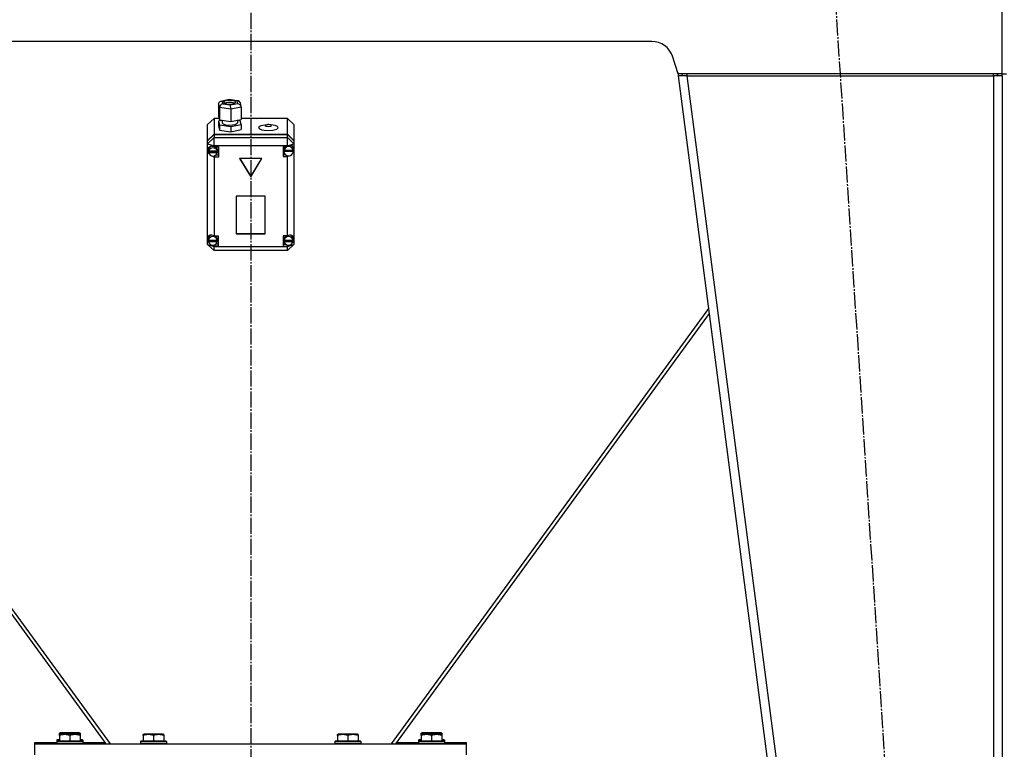
# Model space of a CAD drawing. Units: millimetres. Extents: x 0 to 32576, y -11 to 22275.
# Drawn here: x 8571 to 9483, y 14845 to 15521 of the extents above; entities that cross this region are included whole.
import ezdxf

# ---------------------------------------------------------------- set-up
doc = ezdxf.new("R2010")
doc.units = ezdxf.units.MM
doc.linetypes.add('K5LT_AXLED', pattern=[19.5, 15, -1.5, 1.5, -1.5])
doc.linetypes.add('K5LT_THIN', pattern=[0])
for name, color, linetype, true_color in [('OSI', 2, 'Continuous', 0xffff00), ('R', 1, 'Continuous', 0xff0000), ('WELDING', 7, 'Continuous', 0xffffff)]:
    doc.layers.add(name, color=color, linetype=linetype, true_color=true_color)

msp = doc.modelspace()

# ---------------------------------------------------------------- linework, layer by layer
at = {"layer": 'OSI', "color": 30, "linetype": 'K5LT_AXLED', "lineweight": 30, "true_color": 0xff8000}
for p, q in [((8785.06, 18979.28), (8785.06, 14667.28)), ((9321.38, 15618.97), (9445.77, 13701.6))]:
    msp.add_line(p, q, dxfattribs=at)
at = {"layer": 'R', "color": 7, "linetype": 'K5LT_THIN', "lineweight": 30}
for p, q in [((9481.06, 15471.28), (9481.06, 15543.28)), ((9156.65, 15501.28), (8413.48, 15501.28)), ((9181.06, 15471.28), (9175.62, 15487.61)), ((9180.63, 15472.56), (9181.06, 15469.28)), ((9481.06, 15471.28), (9181.06, 15471.28)), ((9185.03, 15469.8), (9181.06, 15469.28)), ((9189.13, 15469.28), (9181.06, 15469.28)), ((9181.06, 15469.28), (9391.06, 13857.28)), ((9185.03, 15469.8), (9184.83, 15471.28)), ((9189.13, 15469.28), (9185.03, 15469.8)), ((9189.13, 15471.28), (9189.13, 15469.28)), ((9189.13, 15469.28), (9399.13, 13857.28)), ((9189.13, 15469.28), (9473.06, 15469.28)), ((9473.06, 15469.28), (9473.06, 15471.28)), ((9473.06, 15469.8), (9475.89, 15469.65)), ((9481.06, 15469.28), (9473.06, 15469.28)), ((9473.06, 15469.28), (9473.06, 13857.28)), ((9475.89, 15469.65), (9477.06, 15469.3)), ((9477.06, 15469.3), (9477.06, 15469.28)), ((9481.06, 15471.28), (9485.06, 15471.28)), ((9481.06, 15469.28), (9481.06, 13857.28)), ((9481.06, 15469.28), (9481.06, 13857.28)), ((8755.37, 15443.53), (8756.17, 15445.32)), ((8756.18, 15440), (8755.37, 15443.53)), ((8755.37, 15443.53), (8755.37, 15432.1)), ((8756.17, 15445.32), (8757.31, 15445.89)), ((8756.18, 15440), (8756.18, 15428.58)), ((8766.56, 15438.45), (8756.18, 15440)), ((8757.31, 15445.89), (8758.49, 15445.92)), ((8757.36, 15445.9), (8765.1, 15447.49)), ((8765.19, 15447.3), (8758.49, 15445.92)), ((8758.49, 15445.92), (8759.05, 15443.45)), ((8759.05, 15443.45), (8766.31, 15442.37)), ((8760.64, 15445.85), (8759.83, 15444.95)), ((8759.83, 15444.95), (8760.62, 15444.07)), ((8760.62, 15444.07), (8762.93, 15443.39)), ((8764.16, 15446.65), (8760.64, 15445.85)), ((8763.72, 15444.7), (8760.75, 15444)), ((8762.93, 15443.39), (8766.95, 15443.25)), ((8767.91, 15444.64), (8763.72, 15444.7)), ((8768.18, 15446.5), (8764.16, 15446.65)), ((8765.1, 15447.49), (8765.1, 15447.49)), ((8765.1, 15447.49), (8765.19, 15447.3)), ((8765.11, 15447.49), (8773.42, 15446.25)), ((8772.45, 15446.22), (8765.19, 15447.3)), ((8766.31, 15442.37), (8773.01, 15443.75)), ((8776.13, 15440.43), (8766.56, 15438.45)), ((8766.95, 15443.25), (8770.46, 15444.05)), ((8770.35, 15444), (8767.91, 15444.64)), ((8770.49, 15445.83), (8768.18, 15446.5)), ((8770.46, 15444.05), (8771.27, 15444.95)), ((8771.27, 15444.95), (8770.49, 15445.83)), ((8773.46, 15446.24), (8772.45, 15446.22)), ((8773.01, 15443.75), (8772.45, 15446.22)), ((8773.01, 15443.75), (8775.09, 15442.71)), ((8774.08, 15446.05), (8773.46, 15446.24)), ((8775.25, 15444.58), (8774.08, 15446.05)), ((8775.09, 15442.71), (8776.05, 15441.09)), ((8775.26, 15444.54), (8776.06, 15441.05)), ((8776.05, 15441.09), (8776.13, 15440.43)), ((8776.13, 15440.43), (8776.13, 15429.01)), ((8755.37, 15432.1), (8756.18, 15428.58)), ((8766.56, 15438.45), (8766.56, 15427.03)), ((8751.06, 15429.85), (8745.06, 15424.14)), ((8745.06, 15409.45), (8745.06, 15424.14)), ((8751.06, 15429.85), (8751.06, 15415.16)), ((8755.89, 15429.85), (8751.06, 15429.85)), ((8758.7, 15428.03), (8755.37, 15427.34)), ((8755.37, 15427.34), (8755.37, 15422.58)), ((8755.37, 15427.34), (8756.18, 15423.82)), ((8755.37, 15422.58), (8756.18, 15419.06)), ((8756.18, 15428.58), (8766.56, 15427.03)), ((8756.18, 15423.82), (8756.18, 15419.06)), ((8756.18, 15423.82), (8766.56, 15422.27)), ((8758.7, 15428.2), (8758.7, 15425.88)), ((8758.7, 15425.88), (8759.49, 15424.89)), ((8759.49, 15424.89), (8761.82, 15424.1)), ((8761.82, 15424.1), (8765.87, 15423.74)), ((8765.87, 15423.74), (8770.77, 15424.4)), ((8766.56, 15427.03), (8776.13, 15429.01)), ((8766.56, 15422.27), (8776.13, 15424.25)), ((8766.56, 15422.27), (8766.56, 15417.51)), ((8770.77, 15424.4), (8772.56, 15425.43)), ((8772.56, 15425.43), (8772.72, 15425.88)), ((8772.72, 15428.3), (8772.72, 15425.88)), ((8775.32, 15427.77), (8772.72, 15428.16)), ((8776.13, 15424.25), (8775.32, 15427.77)), ((8819.06, 15429.85), (8776.13, 15429.85)), ((8776.13, 15424.25), (8776.13, 15419.49)), ((8780.01, 15429.85), (8787, 15430.2)), ((8787, 15430.2), (8790.11, 15429.85)), ((8792.58, 15421.97), (8792.35, 15421.35)), ((8794.48, 15423.13), (8792.58, 15421.97)), ((8800.1, 15424.09), (8794.48, 15423.13)), ((8799.08, 15423.78), (8798.5, 15423.25)), ((8798.5, 15423.25), (8799.27, 15422.65)), ((8801, 15424.13), (8799.08, 15423.78)), ((8799.27, 15422.65), (8801.29, 15422.36)), ((8800.1, 15424.09), (8801, 15424.13)), ((8801.85, 15424.13), (8801, 15424.13)), ((8801.29, 15422.36), (8803.39, 15422.59)), ((8802.75, 15424.09), (8801.85, 15424.13)), ((8803.66, 15423.82), (8801.85, 15424.13)), ((8804.07, 15424), (8802.75, 15424.09)), ((8803.39, 15422.59), (8804.34, 15423.21)), ((8804.34, 15423.21), (8803.66, 15423.82)), ((8807.84, 15423.31), (8804.07, 15424)), ((8809.93, 15422.31), (8807.84, 15423.31)), ((8810.48, 15421.16), (8809.93, 15422.31)), ((8819.06, 15415.16), (8819.06, 15429.85)), ((8819.06, 15429.85), (8825.06, 15424.14)), ((8825.06, 15424.14), (8825.06, 15409.45)), ((8745.06, 15409.45), (8751.06, 15415.16)), ((8745.06, 15409.15), (8751.06, 15414.86)), ((8751.06, 15415.16), (8819.06, 15415.16)), ((8751.06, 15414.86), (8819.06, 15414.86)), ((8751.06, 15414.86), (8751.06, 15412.1)), ((8756.18, 15419.06), (8766.56, 15417.51)), ((8766.56, 15417.51), (8776.13, 15419.49)), ((8792.35, 15421.35), (8793.14, 15420.21)), ((8793.14, 15420.21), (8795.48, 15419.25)), ((8795.48, 15419.25), (8799.53, 15418.63)), ((8799.53, 15418.63), (8805.66, 15418.89)), ((8805.66, 15418.89), (8809.33, 15419.98)), ((8809.33, 15419.98), (8810.48, 15421.16)), ((8819.06, 15415.16), (8825.06, 15409.45)), ((8819.06, 15412.1), (8819.06, 15414.86)), ((8819.06, 15414.86), (8825.06, 15409.15)), ((8745.06, 15406.39), (8751.06, 15412.1)), ((8745.06, 15409.15), (8745.06, 15409.45)), ((8745.06, 15406.39), (8745.06, 15409.15)), ((8745.06, 15406.39), (8751.06, 15404.56)), ((8745.06, 15319.45), (8745.06, 15406.39)), ((8748.27, 15404.08), (8746.09, 15403.06)), ((8748.43, 15404.09), (8746.64, 15402.41)), ((8751.06, 15403.52), (8748.27, 15404.08)), ((8751.06, 15404.56), (8751.06, 15412.1)), ((8751.06, 15412.1), (8819.06, 15412.1)), ((8751.06, 15404.56), (8751.06, 15403.59)), ((8819.06, 15404.56), (8751.06, 15404.56)), ((8751.06, 15403.59), (8751.06, 15403.52)), ((8751.06, 15403.59), (8755.2, 15403.59)), ((8753.42, 15402.95), (8752.77, 15403.59)), ((8755.2, 15403.59), (8755.2, 15394.07)), ((8819.06, 15404.27), (8815.16, 15404.27)), ((8815.16, 15404.27), (8815.16, 15394.75)), ((8816.97, 15404.27), (8815.79, 15402.01)), ((8825.06, 15406.39), (8819.06, 15412.1)), ((8819.06, 15404.56), (8819.06, 15412.1)), ((8819.06, 15404.56), (8825.06, 15406.39)), ((8819.06, 15404.27), (8819.06, 15404.56)), ((8819.06, 15404.15), (8819.06, 15404.27)), ((8823.8, 15403.75), (8822.88, 15404.67)), ((8824.59, 15401.34), (8823.8, 15403.75)), ((8825.06, 15409.45), (8825.06, 15409.15)), ((8825.06, 15409.15), (8825.06, 15406.39)), ((8825.06, 15406.39), (8825.06, 15402.31)), ((8746.09, 15403.06), (8745.2, 15400.8)), ((8745.2, 15400.8), (8745.2, 15400.63)), ((8745.2, 15400.65), (8746.01, 15398.07)), ((8745.2, 15400.63), (8745.99, 15397.82)), ((8745.99, 15397.82), (8748.11, 15395.42)), ((8746.01, 15398.07), (8746.43, 15397.54)), ((8746.64, 15402.41), (8746.2, 15400.67)), ((8746.2, 15399.14), (8746.2, 15400.67)), ((8746.24, 15399.73), (8746.24, 15399.42)), ((8754.16, 15399.42), (8746.24, 15399.42)), ((8746.25, 15398.53), (8754.16, 15398.53)), ((8746.25, 15398.22), (8746.25, 15398.53)), ((8746.25, 15398.22), (8754.16, 15398.22)), ((8748.11, 15395.42), (8750.88, 15394.17)), ((8751.06, 15395.11), (8751.06, 15394.15)), ((8755.2, 15395.91), (8752.77, 15395.91)), ((8754.21, 15400.67), (8753.42, 15402.95)), ((8754.16, 15399.42), (8754.16, 15399.73)), ((8754.21, 15399.14), (8754.16, 15399.73)), ((8754.16, 15398.53), (8754.21, 15399.14)), ((8754.16, 15398.53), (8754.16, 15398.22)), ((8754.21, 15399.14), (8754.21, 15400.67)), ((8815.16, 15396.58), (8816.97, 15396.58)), ((8815.16, 15394.75), (8819.06, 15394.75)), ((8815.79, 15402.01), (8815.74, 15401.34)), ((8815.74, 15399.81), (8815.74, 15401.34)), ((8815.74, 15399.73), (8824.59, 15399.73)), ((8815.74, 15399.42), (8815.74, 15399.73)), ((8815.74, 15399.42), (8824.59, 15399.42)), ((8815.77, 15400.36), (8815.77, 15400.06)), ((8824.55, 15400.06), (8815.77, 15400.06)), ((8819.06, 15395.42), (8819.06, 15394.86)), ((8819.06, 15394.86), (8820.86, 15395.34)), ((8819.06, 15394.75), (8819.06, 15394.86)), ((8819.06, 15321.09), (8819.06, 15394.75)), ((8824.54, 15398.89), (8825.06, 15400.38)), ((8824.55, 15400.06), (8824.55, 15400.36)), ((8824.55, 15400.36), (8824.59, 15399.81)), ((8824.57, 15399.09), (8825.06, 15400.38)), ((8824.59, 15399.81), (8824.59, 15401.34)), ((8824.59, 15399.81), (8824.59, 15399.73)), ((8824.59, 15399.73), (8824.59, 15399.42)), ((8825.06, 15402.31), (8825.06, 15400.38)), ((8825.06, 15400.38), (8825.06, 15318.7)), ((8750.88, 15394.17), (8751.06, 15394.15)), ((8751.06, 15394.15), (8751.06, 15394.07)), ((8755.2, 15394.07), (8751.06, 15394.07)), ((8751.06, 15394.07), (8751.06, 15321.09)), ((8795.45, 15392.75), (8774.67, 15392.75)), ((8774.67, 15392.75), (8785.06, 15375.61)), ((8774.85, 15392.75), (8785.06, 15375.92)), ((8785.06, 15375.92), (8795.27, 15392.75)), ((8785.06, 15375.61), (8795.45, 15392.75)), ((8785.06, 15375.92), (8785.06, 15375.61)), ((8798.55, 15357.91), (8771.57, 15357.91)), ((8771.57, 15357.91), (8771.57, 15322.89)), ((8798.55, 15322.89), (8798.55, 15357.91)), ((8747.8, 15321.66), (8746.05, 15319.85)), ((8771.57, 15323.2), (8798.55, 15323.2)), ((8771.57, 15322.89), (8798.55, 15322.89)), ((8823.48, 15320.5), (8822.19, 15321.61)), ((8745.06, 15316.89), (8745.06, 15319.45)), ((8745.06, 15313.09), (8745.06, 15316.89)), ((8745.06, 15316.89), (8745.76, 15315.47)), ((8745.06, 15316.89), (8745.88, 15315.06)), ((8745.06, 15313.09), (8751.06, 15307.38)), ((8745.06, 15313.09), (8751.06, 15311.26)), ((8746.05, 15319.85), (8745.66, 15318.17)), ((8745.66, 15316.64), (8745.66, 15318.17)), ((8745.69, 15317.1), (8745.69, 15316.8)), ((8754.06, 15316.8), (8745.69, 15316.8)), ((8745.69, 15316.17), (8754.06, 15316.17)), ((8745.69, 15315.87), (8745.69, 15316.17)), ((8745.69, 15315.87), (8754.06, 15315.87)), ((8748.5, 15312.54), (8751.06, 15311.71)), ((8751.06, 15321.09), (8751.06, 15320.96)), ((8751.06, 15321.09), (8754.88, 15321.09)), ((8751.06, 15312.48), (8751.06, 15311.71)), ((8753.3, 15320.51), (8752.76, 15321.09)), ((8754.88, 15313.41), (8752.76, 15313.41)), ((8754.09, 15318.17), (8753.3, 15320.51)), ((8754.06, 15316.8), (8754.06, 15317.1)), ((8754.09, 15316.64), (8754.06, 15317.1)), ((8754.06, 15316.17), (8754.09, 15316.64)), ((8754.06, 15316.17), (8754.06, 15315.87)), ((8754.09, 15316.64), (8754.09, 15318.17)), ((8754.88, 15321.09), (8754.88, 15311.57)), ((8815.09, 15321.09), (8815.09, 15311.57)), ((8819.06, 15321.09), (8815.09, 15321.09)), ((8815.09, 15313.41), (8817.26, 15313.41)), ((8816, 15318.96), (8815.91, 15318.17)), ((8815.91, 15316.64), (8815.91, 15318.17)), ((8815.94, 15317.07), (8815.94, 15316.76)), ((8824.25, 15316.76), (8815.94, 15316.76)), ((8815.94, 15315.87), (8815.94, 15316.17)), ((8815.94, 15316.17), (8824.24, 15316.17)), ((8815.94, 15315.87), (8824.24, 15315.87)), ((8817.26, 15321.09), (8816, 15318.96)), ((8819.06, 15320.99), (8819.06, 15321.09)), ((8819.06, 15311.26), (8825.06, 15313.09)), ((8819.06, 15307.38), (8825.06, 15313.09)), ((8819.06, 15311.67), (8821.82, 15312.71)), ((8819.06, 15312.48), (8819.06, 15311.67)), ((8824.27, 15318.17), (8823.48, 15320.5)), ((8823.95, 15314.8), (8825.06, 15317.59)), ((8824.15, 15315.39), (8825.06, 15317.63)), ((8824.24, 15316.17), (8824.27, 15316.64)), ((8824.24, 15316.17), (8824.24, 15315.87)), ((8824.25, 15316.76), (8824.25, 15317.07)), ((8824.27, 15316.64), (8824.25, 15317.07)), ((8824.27, 15316.64), (8824.27, 15318.17)), ((8825.06, 15318.7), (8825.06, 15317.63)), ((8825.06, 15317.63), (8825.06, 15313.09)), ((8825.06, 15317.59), (8825.06, 15317.63)), ((8751.06, 15311.71), (8751.06, 15311.57)), ((8751.06, 15311.57), (8751.06, 15311.26)), ((8754.88, 15311.57), (8751.06, 15311.57)), ((8751.06, 15307.38), (8751.06, 15311.26)), ((8751.06, 15311.26), (8819.06, 15311.26)), ((8819.06, 15307.38), (8751.06, 15307.38)), ((8815.09, 15311.57), (8819.06, 15311.57)), ((8819.06, 15311.57), (8819.06, 15311.67)), ((8819.06, 15311.26), (8819.06, 15311.57)), ((8819.06, 15307.38), (8819.06, 15311.26)), ((8360.36, 15248.98), (8651, 14850.06)), ((8655.06, 14850.06), (8360.98, 15253.7)), ((9209.15, 15253.7), (8915.06, 14850.06)), ((9209.76, 15248.98), (8919.12, 14850.06)), ((8608.06, 14859.98), (8608.59, 14860.28)), ((8608.06, 14859.13), (8608.06, 14859.98)), ((8608.06, 14859.13), (8608.06, 14858.75)), ((8608.06, 14858.75), (8608.59, 14859.06)), ((8608.06, 14857.9), (8608.06, 14858.75)), ((8608.06, 14857.9), (8608.06, 14852.56)), ((8626.53, 14860.28), (8608.59, 14860.28)), ((8626.53, 14859.06), (8608.59, 14859.06)), ((8617.56, 14859.13), (8617.56, 14859.06)), ((8617.56, 14857.9), (8617.56, 14852.56)), ((8627.06, 14859.98), (8626.53, 14860.28)), ((8627.06, 14858.75), (8626.53, 14859.06)), ((8627.06, 14859.98), (8627.06, 14859.13)), ((8627.06, 14859.13), (8627.06, 14858.75)), ((8627.06, 14858.75), (8627.06, 14857.9)), ((8627.06, 14857.9), (8627.06, 14852.56)), ((8685.56, 14858.75), (8686.09, 14859.06)), ((8685.56, 14857.9), (8685.56, 14858.75)), ((8685.56, 14857.9), (8685.56, 14852.56)), ((8704.03, 14859.06), (8686.09, 14859.06)), ((8695.06, 14857.9), (8695.06, 14852.56)), ((8704.56, 14858.75), (8704.03, 14859.06)), ((8704.56, 14858.75), (8704.56, 14857.9)), ((8704.56, 14857.9), (8704.56, 14852.56)), ((8865.56, 14858.75), (8866.09, 14859.06)), ((8865.56, 14857.9), (8865.56, 14858.75)), ((8865.56, 14857.9), (8865.56, 14852.56)), ((8884.03, 14859.06), (8866.09, 14859.06)), ((8875.06, 14857.9), (8875.06, 14852.56)), ((8884.56, 14858.75), (8884.03, 14859.06)), ((8884.56, 14858.75), (8884.56, 14857.9)), ((8884.56, 14857.9), (8884.56, 14852.56)), ((8943.06, 14859.98), (8943.59, 14860.28)), ((8943.06, 14859.13), (8943.06, 14859.98)), ((8943.06, 14859.13), (8943.06, 14858.75)), ((8943.06, 14858.75), (8943.59, 14859.06)), ((8943.06, 14857.9), (8943.06, 14858.75)), ((8943.06, 14857.9), (8943.06, 14852.56)), ((8961.53, 14860.28), (8943.59, 14860.28)), ((8961.53, 14859.06), (8943.59, 14859.06)), ((8952.56, 14859.13), (8952.56, 14859.06)), ((8952.56, 14857.9), (8952.56, 14852.56)), ((8962.06, 14859.98), (8961.53, 14860.28)), ((8962.06, 14858.75), (8961.53, 14859.06)), ((8962.06, 14859.98), (8962.06, 14859.13)), ((8962.06, 14859.13), (8962.06, 14858.75)), ((8962.06, 14858.75), (8962.06, 14857.9)), ((8962.06, 14857.9), (8962.06, 14852.56)), ((8585.06, 14850.06), (8585.06, 14851.28)), ((8585.06, 14851.28), (8605.56, 14851.28)), ((8585.06, 14840.06), (8585.06, 14850.06)), ((8585.06, 14850.06), (8985.06, 14850.06)), ((8605.56, 14853.48), (8605.73, 14853.78)), ((8605.56, 14853.48), (8605.56, 14851.58)), ((8608.06, 14853.48), (8605.56, 14853.48)), ((8605.56, 14852.26), (8605.73, 14852.56)), ((8605.56, 14852.26), (8605.56, 14850.36)), ((8629.56, 14852.26), (8605.56, 14852.26)), ((8629.56, 14850.36), (8605.56, 14850.36)), ((8605.56, 14850.36), (8605.73, 14850.06)), ((8608.06, 14853.78), (8605.73, 14853.78)), ((8629.39, 14852.56), (8605.73, 14852.56)), ((8629.39, 14853.78), (8627.06, 14853.78)), ((8629.56, 14853.48), (8627.06, 14853.48)), ((8629.56, 14853.48), (8629.39, 14853.78)), ((8629.56, 14852.26), (8629.39, 14852.56)), ((8629.56, 14850.36), (8629.39, 14850.06)), ((8629.56, 14853.48), (8629.56, 14851.58)), ((8629.56, 14852.26), (8629.56, 14850.36)), ((8629.56, 14851.28), (8650.11, 14851.28)), ((8653.38, 14850.06), (8654.48, 14850.86)), ((8683.06, 14852.26), (8683.23, 14852.56)), ((8683.06, 14852.26), (8683.06, 14850.36)), ((8707.06, 14852.26), (8683.06, 14852.26)), ((8707.06, 14850.36), (8683.06, 14850.36)), ((8683.06, 14850.36), (8683.23, 14850.06)), ((8706.89, 14852.56), (8683.23, 14852.56)), ((8707.06, 14852.26), (8706.89, 14852.56)), ((8707.06, 14850.36), (8706.89, 14850.06)), ((8707.06, 14852.26), (8707.06, 14850.36)), ((8863.06, 14852.26), (8863.23, 14852.56)), ((8863.06, 14852.26), (8863.06, 14850.36)), ((8887.06, 14852.26), (8863.06, 14852.26)), ((8887.06, 14850.36), (8863.06, 14850.36)), ((8863.06, 14850.36), (8863.23, 14850.06)), ((8886.89, 14852.56), (8863.23, 14852.56)), ((8887.06, 14852.26), (8886.89, 14852.56)), ((8887.06, 14850.36), (8886.89, 14850.06)), ((8887.06, 14852.26), (8887.06, 14850.36)), ((8916.74, 14850.06), (8915.64, 14850.86)), ((8920.01, 14851.28), (8940.56, 14851.28)), ((8940.56, 14853.48), (8940.73, 14853.78)), ((8940.56, 14853.48), (8940.56, 14851.58)), ((8943.06, 14853.48), (8940.56, 14853.48)), ((8940.56, 14852.26), (8940.73, 14852.56)), ((8940.56, 14852.26), (8940.56, 14850.36)), ((8964.56, 14852.26), (8940.56, 14852.26)), ((8964.56, 14850.36), (8940.56, 14850.36)), ((8940.56, 14850.36), (8940.73, 14850.06)), ((8943.06, 14853.78), (8940.73, 14853.78)), ((8964.39, 14852.56), (8940.73, 14852.56)), ((8964.39, 14853.78), (8962.06, 14853.78)), ((8964.56, 14853.48), (8962.06, 14853.48)), ((8964.56, 14853.48), (8964.39, 14853.78)), ((8964.56, 14852.26), (8964.39, 14852.56)), ((8964.56, 14850.36), (8964.39, 14850.06)), ((8964.56, 14853.48), (8964.56, 14851.58)), ((8964.56, 14852.26), (8964.56, 14850.36)), ((8964.56, 14851.28), (8985.06, 14851.28)), ((8985.06, 14850.06), (8985.06, 14851.28)), ((8985.06, 14840.06), (8985.06, 14850.06))]:
    msp.add_line(p, q, dxfattribs=at)
for centre, radius, start, end in [((9156.65, 15481.28), 20, 18.43495, 90), ((9473.06, 15469.28), 4, 0, 30), ((9473.06, 15469.28), 8, 0, 14.47751)]:
    msp.add_arc(centre, radius, start, end, dxfattribs=at)
for centre, major_axis, ratio, start_param, end_param in [((8759.05, 15440.6), (-2.16, -2.33), 0.813296, 3.991953, 5.56275), ((8766.31, 15439.51), (-0.08, 3.05), 0.074288, 4.355732, 5.926528), ((8820.16, 15399.51), (4.43, 0), 0.952029, 0.130342, 3.01125), ((8820.16, 15399.85), (-4.04, -4.04), 0.72896, 2.715366, 4.304991), ((8750.2, 15399.14), (-4.01, 0), 0.952029, 6.128401, 6.283185), ((8750.2, 15399.14), (-4.01, 0), 0.952029, 0, 0.160694), ((8750.2, 15398.83), (4.01, 0), 0.952029, 0.154784, 2.986809), ((8750.2, 15398.83), (-4.01, 0), 0.952029, 0.160694, 2.980898), ((8820.16, 15399.81), (-4.43, 0), 0.952029, 6.152843, 6.283185), ((8820.16, 15399.81), (-4.43, 0), 0.952029, 0, 0.0202), ((8820.16, 15399.51), (-4.43, 0), 0.952029, 0.0202, 3.121393), ((8749.88, 15316.69), (4.04, -4.04), 0.72896, 1.961456, 3.49875), ((8820.09, 15316.65), (-4.04, -4.04), 0.72896, 2.624019, 4.290284), ((8749.88, 15316.64), (-4.22, 0), 0.952029, 6.167259, 6.283185), ((8749.88, 15316.64), (-4.22, 0), 0.952029, 0, 0.11569), ((8749.88, 15316.33), (4.22, 0), 0.952029, 0.115926, 3.025666), ((8749.88, 15316.33), (-4.22, 0), 0.952029, 0.11569, 3.025903), ((8820.09, 15316.64), (-4.18, 0), 0.952029, 6.174371, 6.283185), ((8820.09, 15316.64), (-4.18, 0), 0.952029, 0, 0.116709), ((8820.09, 15316.33), (4.18, 0), 0.952029, 0.108814, 3.032779), ((8820.09, 15316.33), (-4.18, 0), 0.952029, 0.116709, 3.024884)]:
    msp.add_ellipse(centre, major_axis=major_axis, ratio=ratio, start_param=start_param, end_param=end_param, dxfattribs=at)
at = {"layer": 'WELDING', "color": 7, "linetype": 'K5LT_THIN', "lineweight": 30}
msp.add_line((9477.05, 15469.51), (9475.89, 15469.65), dxfattribs=at)
msp.add_line((9477.05, 15469.51), (9475.89, 15469.65), dxfattribs=at)
for points in [[(8617.56, 14859.13), (8617.13, 14859.27), (8616.56, 14859.44), (8615.87, 14859.61), (8615.45, 14859.7), (8614.99, 14859.79), (8614.52, 14859.86), (8614.02, 14859.92), (8613.53, 14859.96), (8613, 14859.98), (8612.47, 14859.98), (8611.95, 14859.95), (8611.33, 14859.89), (8610.57, 14859.79), (8609.44, 14859.55), (8608.59, 14859.3), (8608.06, 14859.13)], [(8617.56, 14857.9), (8617.13, 14858.05), (8616.56, 14858.22), (8615.87, 14858.39), (8615.45, 14858.48), (8614.99, 14858.57), (8614.52, 14858.64), (8614.02, 14858.7), (8613.53, 14858.74), (8613, 14858.75), (8612.47, 14858.75), (8611.95, 14858.73), (8611.33, 14858.67), (8610.57, 14858.56), (8609.44, 14858.33), (8608.59, 14858.08), (8608.06, 14857.9)], [(8627.06, 14859.13), (8626.63, 14859.27), (8626.06, 14859.44), (8625.37, 14859.61), (8624.95, 14859.7), (8624.49, 14859.79), (8624.02, 14859.86), (8623.52, 14859.92), (8623.03, 14859.96), (8622.5, 14859.98), (8621.97, 14859.98), (8621.45, 14859.95), (8620.83, 14859.89), (8620.07, 14859.79), (8618.94, 14859.55), (8618.09, 14859.3), (8617.56, 14859.13)], [(8627.06, 14857.9), (8626.63, 14858.05), (8626.06, 14858.22), (8625.37, 14858.39), (8624.95, 14858.48), (8624.49, 14858.57), (8624.02, 14858.64), (8623.52, 14858.7), (8623.03, 14858.74), (8622.5, 14858.75), (8621.97, 14858.75), (8621.45, 14858.73), (8620.83, 14858.67), (8620.07, 14858.56), (8618.94, 14858.33), (8618.09, 14858.08), (8617.56, 14857.9)], [(8695.06, 14857.9), (8694.63, 14858.05), (8694.06, 14858.22), (8693.37, 14858.39), (8692.95, 14858.48), (8692.49, 14858.57), (8692.02, 14858.64), (8691.52, 14858.7), (8691.03, 14858.74), (8690.5, 14858.75), (8689.97, 14858.75), (8689.45, 14858.73), (8688.83, 14858.67), (8688.07, 14858.56), (8686.94, 14858.33), (8686.09, 14858.08), (8685.56, 14857.9)], [(8704.56, 14857.9), (8704.13, 14858.05), (8703.56, 14858.22), (8702.87, 14858.39), (8702.45, 14858.48), (8701.99, 14858.57), (8701.52, 14858.64), (8701.02, 14858.7), (8700.53, 14858.74), (8700, 14858.75), (8699.47, 14858.75), (8698.95, 14858.73), (8698.33, 14858.67), (8697.57, 14858.56), (8696.44, 14858.33), (8695.59, 14858.08), (8695.06, 14857.9)], [(8875.06, 14857.9), (8874.63, 14858.05), (8874.06, 14858.22), (8873.37, 14858.39), (8872.95, 14858.48), (8872.49, 14858.57), (8872.02, 14858.64), (8871.52, 14858.7), (8871.03, 14858.74), (8870.5, 14858.75), (8869.97, 14858.75), (8869.45, 14858.73), (8868.83, 14858.67), (8868.07, 14858.56), (8866.94, 14858.33), (8866.09, 14858.08), (8865.56, 14857.9)], [(8884.56, 14857.9), (8884.13, 14858.05), (8883.56, 14858.22), (8882.87, 14858.39), (8882.45, 14858.48), (8881.99, 14858.57), (8881.52, 14858.64), (8881.02, 14858.7), (8880.53, 14858.74), (8880, 14858.75), (8879.47, 14858.75), (8878.95, 14858.73), (8878.33, 14858.67), (8877.57, 14858.56), (8876.44, 14858.33), (8875.59, 14858.08), (8875.06, 14857.9)], [(8952.56, 14859.13), (8952.13, 14859.27), (8951.56, 14859.44), (8950.87, 14859.61), (8950.45, 14859.7), (8949.99, 14859.79), (8949.52, 14859.86), (8949.02, 14859.92), (8948.53, 14859.96), (8948, 14859.98), (8947.47, 14859.98), (8946.95, 14859.95), (8946.33, 14859.89), (8945.57, 14859.79), (8944.44, 14859.55), (8943.59, 14859.3), (8943.06, 14859.13)], [(8952.56, 14857.9), (8952.13, 14858.05), (8951.56, 14858.22), (8950.87, 14858.39), (8950.45, 14858.48), (8949.99, 14858.57), (8949.52, 14858.64), (8949.02, 14858.7), (8948.53, 14858.74), (8948, 14858.75), (8947.47, 14858.75), (8946.95, 14858.73), (8946.33, 14858.67), (8945.57, 14858.56), (8944.44, 14858.33), (8943.59, 14858.08), (8943.06, 14857.9)], [(8962.06, 14859.13), (8961.63, 14859.27), (8961.06, 14859.44), (8960.37, 14859.61), (8959.95, 14859.7), (8959.49, 14859.79), (8959.02, 14859.86), (8958.52, 14859.92), (8958.03, 14859.96), (8957.5, 14859.98), (8956.97, 14859.98), (8956.45, 14859.95), (8955.83, 14859.89), (8955.07, 14859.79), (8953.94, 14859.55), (8953.09, 14859.3), (8952.56, 14859.13)], [(8962.06, 14857.9), (8961.63, 14858.05), (8961.06, 14858.22), (8960.37, 14858.39), (8959.95, 14858.48), (8959.49, 14858.57), (8959.02, 14858.64), (8958.52, 14858.7), (8958.03, 14858.74), (8957.5, 14858.75), (8956.97, 14858.75), (8956.45, 14858.73), (8955.83, 14858.67), (8955.07, 14858.56), (8953.94, 14858.33), (8953.09, 14858.08), (8952.56, 14857.9)]]:
    msp.add_open_spline(points, degree=3, knots=[0, 0, 0, 0, 2.392038, 3.094773, 3.749673, 4.638938, 5.533553, 6.273967, 7.269403, 8.166492, 9.086699, 10.026159, 10.962726, 12.336972, 14.092661, 17, 17, 17, 17], dxfattribs=at)

doc.saveas('drawing.dxf')
